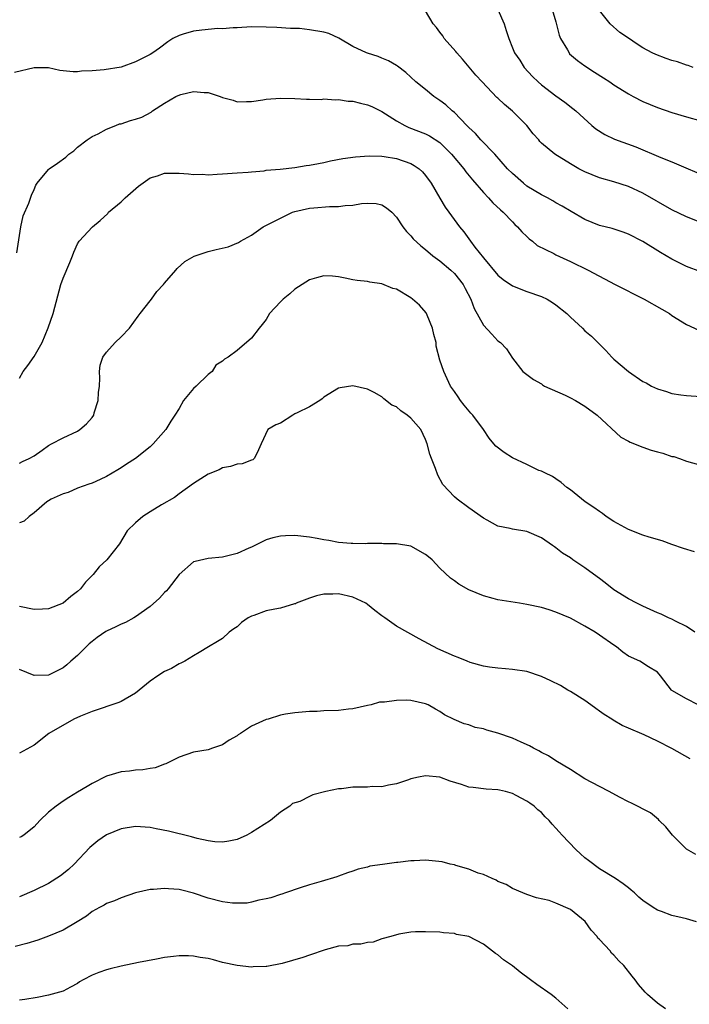
# Model space of a CAD drawing. Units: inches. Extents: x 2535000 to 2538000, y 1536769 to 1539000.
# Drawn here: x 2535471 to 2535563, y 1538424 to 1538560 of the extents above; entities that cross this region are included whole.
import ezdxf

# ---------------------------------------------------------------- set-up
doc = ezdxf.new("R2010")
doc.units = ezdxf.units.IN
doc.header["$MEASUREMENT"] = 0
doc.layers.add('LD25351536_2ft', color=132, linetype='Continuous')

msp = doc.modelspace()

# ---------------------------------------------------------------- linework, layer by layer
at = {"layer": 'LD25351536_2ft'}
for points, elevation in [([(2535536.98, 1538561), (2535537.87, 1538559), (2535538.11, 1538558.11), (2535538.49, 1538557), (2535539, 1538555.7), (2535539.29, 1538555), (2535540, 1538554), (2535540.62, 1538553), (2535541.76, 1538551.76), (2535542.54, 1538551), (2535543, 1538550.61), (2535545, 1538549.09), (2535546.21, 1538548.21), (2535547.33, 1538547.33), (2535547.72, 1538547), (2535549.95, 1538545), (2535550.52, 1538544.52), (2535551.72, 1538543.72), (2535553.08, 1538543.08), (2535556.01, 1538542.01), (2535559.46, 1538540.54), (2535561, 1538539.94), (2535563.25, 1538539), (2535565, 1538538.24)], 8770), ([(2535544.48, 1538561), (2535545, 1538559.28), (2535545.46, 1538557.46), (2535545.61, 1538557), (2535546.57, 1538555.43), (2535546.8, 1538555), (2535546.89, 1538554.89), (2535547.95, 1538553.95), (2535549, 1538553.22), (2535550.33, 1538552.33), (2535551.57, 1538551.57), (2535552.44, 1538551), (2535553, 1538550.6), (2535555, 1538549.33), (2535555.64, 1538549), (2535557, 1538548.27), (2535559, 1538547.45), (2535561, 1538546.76), (2535563, 1538546.16), (2535565, 1538545.61)], 8768), ([(2535565, 1538531.6), (2535563, 1538532.38), (2535561, 1538533.32), (2535557, 1538535.62), (2535555, 1538536.56), (2535553, 1538537.2), (2535551, 1538537.76), (2535549, 1538538.57), (2535548.17, 1538539), (2535547, 1538539.67), (2535544.83, 1538541), (2535543, 1538542.55), (2535542.79, 1538542.79), (2535542.62, 1538543), (2535541.85, 1538543.85), (2535540.96, 1538545), (2535539.97, 1538545.97), (2535539, 1538546.97), (2535537.88, 1538547.88), (2535537, 1538548.74), (2535536.86, 1538548.86), (2535534.8, 1538551), (2535533.95, 1538551.95), (2535532.12, 1538554.12), (2535531.31, 1538555), (2535531.19, 1538555.19), (2535529.6, 1538557), (2535529.38, 1538557.38), (2535529, 1538557.85), (2535528.53, 1538558.53), (2535528.08, 1538559), (2535527, 1538560.8)], 8772), ([(2535563.91, 1538553), (2535563.25, 1538553.25), (2535563, 1538553.32), (2535561.76, 1538553.76), (2535561, 1538553.96), (2535560.22, 1538554.22), (2535558.76, 1538554.76), (2535558.26, 1538555), (2535557, 1538555.7), (2535556.19, 1538556.19), (2535555, 1538557.05), (2535553.83, 1538557.83), (2535552.5, 1538559), (2535551, 1538560.88)], 8766), ([(2535565, 1538524.77), (2535563, 1538525.49), (2535561, 1538526.51), (2535560.19, 1538527), (2535559.42, 1538527.42), (2535557, 1538528.97), (2535555, 1538529.99), (2535554.26, 1538530.26), (2535552.74, 1538530.74), (2535551, 1538531.19), (2535549, 1538532), (2535547.09, 1538533.09), (2535545.84, 1538533.84), (2535545, 1538534.32), (2535544.59, 1538534.59), (2535543.84, 1538535), (2535543, 1538535.41), (2535541, 1538536.62), (2535540.52, 1538537), (2535539, 1538538.34), (2535538.33, 1538539), (2535536.55, 1538541), (2535534.65, 1538543), (2535533.89, 1538543.89), (2535533, 1538544.69), (2535532.86, 1538544.86), (2535532.71, 1538545), (2535531, 1538546.76), (2535530.69, 1538547), (2535529.82, 1538547.82), (2535529, 1538548.44), (2535528.13, 1538549), (2535527, 1538549.94), (2535525.69, 1538551), (2535524.29, 1538552.29), (2535523.16, 1538553.16), (2535523, 1538553.27), (2535521.9, 1538553.9), (2535521, 1538554.29), (2535520.49, 1538554.49), (2535519, 1538554.95), (2535518.87, 1538555), (2535517, 1538555.87), (2535515.04, 1538557.04), (2535513.69, 1538557.69), (2535513, 1538557.88), (2535511, 1538558.21), (2535509.64, 1538558.36), (2535508.37, 1538558.37), (2535506.5, 1538558.5), (2535505, 1538558.56), (2535503, 1538558.6), (2535501, 1538558.47), (2535500.48, 1538558.48), (2535499, 1538558.32), (2535498.35, 1538558.35), (2535496.15, 1538558.15), (2535495, 1538558.01), (2535493.57, 1538557.57), (2535493, 1538557.41), (2535492.14, 1538557), (2535491.46, 1538556.54), (2535490.33, 1538555.67), (2535489.39, 1538555), (2535489, 1538554.76), (2535488.55, 1538554.55), (2535487, 1538553.76), (2535485, 1538553.05), (2535482.66, 1538552.66), (2535481, 1538552.51), (2535479.54, 1538552.46), (2535479, 1538552.38), (2535478.38, 1538552.38), (2535476.57, 1538552.57), (2535475, 1538552.93), (2535473, 1538552.95), (2535470.29, 1538552.29)], 8774), ([(2535470.61, 1538527.39), (2535471.18, 1538531), (2535471.49, 1538532.51), (2535472.27, 1538534.27), (2535472.66, 1538535.34), (2535473, 1538536.16), (2535473.26, 1538536.74), (2535473.45, 1538537), (2535475, 1538538.91), (2535475.1, 1538539), (2535476.24, 1538539.76), (2535477.39, 1538540.61), (2535477.82, 1538541), (2535478.5, 1538541.5), (2535479, 1538541.97), (2535480.31, 1538543), (2535481, 1538543.44), (2535481.85, 1538543.85), (2535483, 1538544.46), (2535484.29, 1538545), (2535484.81, 1538545.19), (2535485, 1538545.23), (2535486.33, 1538545.67), (2535487, 1538545.86), (2535487.85, 1538546.15), (2535489.17, 1538546.83), (2535489.35, 1538547), (2535491, 1538548.05), (2535492.56, 1538549), (2535492.86, 1538549.14), (2535493.25, 1538549.25), (2535495, 1538549.66), (2535496.48, 1538549.52), (2535497, 1538549.54), (2535498.68, 1538549), (2535499, 1538548.86), (2535500.46, 1538548.46), (2535501, 1538548.25), (2535502.29, 1538548.29), (2535503, 1538548.28), (2535504.54, 1538548.54), (2535505, 1538548.6), (2535507, 1538548.77), (2535509, 1538548.69), (2535510.6, 1538548.6), (2535511, 1538548.61), (2535512.59, 1538548.59), (2535513, 1538548.65), (2535514.54, 1538548.54), (2535515, 1538548.59), (2535516.35, 1538548.35), (2535517, 1538548.33), (2535518.05, 1538548.05), (2535519, 1538547.84), (2535519.59, 1538547.59), (2535521, 1538546.91), (2535523, 1538545.64), (2535524.14, 1538545), (2535524.72, 1538544.72), (2535527, 1538543.83), (2535527.56, 1538543.56), (2535529, 1538542.61), (2535530.61, 1538541), (2535532.27, 1538539), (2535532.57, 1538538.57), (2535533.48, 1538537.48), (2535535, 1538535.72), (2535535.71, 1538535), (2535536.31, 1538534.31), (2535537.33, 1538533.33), (2535537.72, 1538533), (2535539, 1538531.66), (2535539.33, 1538531.33), (2535539.69, 1538531), (2535540.28, 1538530.28), (2535541, 1538529.63), (2535541.32, 1538529.32), (2535541.76, 1538529), (2535542.43, 1538528.43), (2535544.72, 1538527.28), (2535545, 1538527.12), (2535547, 1538526.2), (2535549.42, 1538525), (2535553.18, 1538523), (2535557.15, 1538521), (2535559.62, 1538519.62), (2535560.65, 1538519), (2535561, 1538518.76), (2535563, 1538517.52), (2535564.72, 1538516.72)], 8776), ([(2535471, 1538510.07), (2535471.5, 1538511), (2535472.14, 1538511.86), (2535473, 1538513.1), (2535474.14, 1538515), (2535474.97, 1538517.03), (2535475.65, 1538519), (2535476.69, 1538523), (2535477, 1538523.9), (2535477.96, 1538526.04), (2535478.3, 1538527), (2535478.5, 1538527.5), (2535479, 1538528.62), (2535479.23, 1538529), (2535481.06, 1538531), (2535482.14, 1538531.86), (2535483.16, 1538532.84), (2535483.28, 1538533), (2535485, 1538534.45), (2535485.57, 1538535), (2535487.42, 1538536.58), (2535489, 1538537.76), (2535490.05, 1538538.05), (2535491, 1538538.4), (2535493, 1538538.39), (2535494.31, 1538538.31), (2535495, 1538538.21), (2535496.24, 1538538.24), (2535497, 1538538.18), (2535498.27, 1538538.27), (2535499, 1538538.29), (2535501, 1538538.44), (2535502.54, 1538538.54), (2535503, 1538538.6), (2535504.74, 1538538.74), (2535505, 1538538.79), (2535506.97, 1538538.97), (2535509, 1538539.2), (2535510.56, 1538539.44), (2535511, 1538539.49), (2535512.25, 1538539.75), (2535513, 1538539.88), (2535513.91, 1538540.09), (2535515.59, 1538540.41), (2535517.34, 1538540.66), (2535519.21, 1538540.79), (2535521, 1538540.76), (2535521.28, 1538540.72), (2535523, 1538540.44), (2535525, 1538539.71), (2535525.46, 1538539.46), (2535526.11, 1538539), (2535526.58, 1538538.58), (2535527, 1538538.07), (2535527.77, 1538537), (2535528.96, 1538534.96), (2535529.72, 1538533.72), (2535530.23, 1538533), (2535531.69, 1538531), (2535532.29, 1538530.29), (2535533.2, 1538529), (2535533.82, 1538528.18), (2535535, 1538526.7), (2535537, 1538524.32), (2535537.73, 1538523.73), (2535539, 1538522.82), (2535541, 1538522.05), (2535543, 1538521.37), (2535543.77, 1538521), (2535544.54, 1538520.54), (2535545, 1538520.22), (2535546.51, 1538519), (2535547, 1538518.5), (2535548.64, 1538517), (2535549, 1538516.64), (2535549.88, 1538515.88), (2535550.79, 1538515), (2535551, 1538514.78), (2535551.9, 1538513.9), (2535552.7, 1538513), (2535553, 1538512.72), (2535554.99, 1538511), (2535557, 1538509.65), (2535557.44, 1538509.44), (2535558.2, 1538509), (2535559, 1538508.6), (2535560.23, 1538508.23), (2535561, 1538507.99), (2535562.21, 1538507.79), (2535563, 1538507.68), (2535565, 1538507.54)], 8778), ([(2535471, 1538498.35), (2535471.41, 1538498.59), (2535472.31, 1538499), (2535473, 1538499.37), (2535474.13, 1538500.13), (2535475, 1538500.77), (2535475.41, 1538501), (2535477, 1538501.84), (2535479, 1538502.79), (2535479.33, 1538503), (2535480.22, 1538503.78), (2535481, 1538504.65), (2535481.23, 1538505), (2535481.31, 1538505.31), (2535481.85, 1538507), (2535481.91, 1538508.09), (2535482.01, 1538509), (2535482.09, 1538510.09), (2535482.01, 1538511), (2535482.13, 1538511.87), (2535482.49, 1538513), (2535483, 1538513.68), (2535484.21, 1538515), (2535485, 1538515.79), (2535486.16, 1538517), (2535487.36, 1538518.64), (2535487.65, 1538519), (2535489, 1538520.76), (2535489.2, 1538521), (2535489.96, 1538522.04), (2535490.84, 1538523), (2535491, 1538523.22), (2535492.57, 1538525), (2535492.75, 1538525.25), (2535493.81, 1538526.19), (2535495.07, 1538526.93), (2535495.24, 1538527), (2535497, 1538527.59), (2535498.13, 1538527.87), (2535499.77, 1538528.23), (2535501.19, 1538528.81), (2535501.49, 1538529), (2535503, 1538529.82), (2535504.59, 1538531), (2535508.67, 1538533), (2535509, 1538533.11), (2535511, 1538533.56), (2535511.62, 1538533.62), (2535513.77, 1538533.77), (2535515, 1538533.78), (2535515.92, 1538533.92), (2535517, 1538533.99), (2535518.19, 1538534.19), (2535519, 1538534.25), (2535520.2, 1538534.2), (2535521, 1538534.02), (2535521.63, 1538533.63), (2535522.36, 1538533), (2535523, 1538532.32), (2535523.88, 1538531), (2535524.36, 1538530.36), (2535525, 1538529.74), (2535525.32, 1538529.32), (2535526.34, 1538528.34), (2535527, 1538527.87), (2535528, 1538527), (2535529, 1538526.27), (2535530.52, 1538525), (2535531, 1538524.54), (2535532.21, 1538523), (2535532.47, 1538522.47), (2535533.25, 1538521), (2535533.7, 1538519.7), (2535535, 1538517.4), (2535536.17, 1538516.17), (2535537, 1538515.24), (2535537.35, 1538515), (2535538.16, 1538514.16), (2535539, 1538512.83), (2535540.45, 1538511), (2535541, 1538510.6), (2535541.9, 1538509.9), (2535543, 1538509.29), (2535543.15, 1538509.15), (2535543.42, 1538509), (2535546.26, 1538507.74), (2535547, 1538507.37), (2535547.69, 1538507), (2535549, 1538506.2), (2535550.69, 1538505), (2535553.96, 1538501.96), (2535555, 1538501.38), (2535555.23, 1538501.23), (2535557, 1538500.54), (2535558.15, 1538500.15), (2535559, 1538499.9), (2535559.73, 1538499.73), (2535561, 1538499.29), (2535561.25, 1538499.25), (2535562.04, 1538499), (2535563, 1538498.64), (2535566.31, 1538497.69)], 8780), ([(2535564.1, 1538486.1), (2535562.58, 1538486.58), (2535561, 1538487.13), (2535559.63, 1538487.63), (2535557.87, 1538488.13), (2535557, 1538488.42), (2535555, 1538489.17), (2535553, 1538490.29), (2535551.93, 1538491), (2535551.42, 1538491.42), (2535551, 1538491.66), (2535550.24, 1538492.24), (2535549.03, 1538493), (2535547, 1538494.65), (2535546.49, 1538495), (2535545.7, 1538495.7), (2535545, 1538496.18), (2535544.53, 1538496.53), (2535543.46, 1538497), (2535543, 1538497.23), (2535542.64, 1538497.36), (2535541, 1538498.15), (2535539, 1538499.09), (2535537.84, 1538499.84), (2535536.7, 1538500.7), (2535536.42, 1538501), (2535535.79, 1538501.79), (2535535.02, 1538503), (2535533.52, 1538505), (2535533.26, 1538505.26), (2535532.35, 1538506.35), (2535531.84, 1538507), (2535531.49, 1538507.49), (2535531, 1538508.24), (2535530.47, 1538509), (2535530.01, 1538510.01), (2535529.52, 1538511), (2535529, 1538512.59), (2535528.49, 1538514.49), (2535528.46, 1538515), (2535528.14, 1538516.14), (2535527.98, 1538517), (2535527.21, 1538518.79), (2535527.13, 1538519), (2535527.09, 1538519.09), (2535526.19, 1538520.19), (2535525.22, 1538521), (2535525, 1538521.17), (2535523, 1538522.36), (2535522.48, 1538522.48), (2535521, 1538523.12), (2535519.33, 1538523.33), (2535519, 1538523.44), (2535517.56, 1538523.56), (2535517, 1538523.67), (2535515.9, 1538523.9), (2535515, 1538524.06), (2535514.17, 1538524.17), (2535513, 1538524.21), (2535511.96, 1538523.96), (2535511, 1538523.68), (2535509, 1538522.37), (2535508.27, 1538521.73), (2535507.37, 1538521), (2535507, 1538520.62), (2535505.5, 1538519), (2535505, 1538518.19), (2535504.49, 1538517.51), (2535504.04, 1538517), (2535503, 1538515.6), (2535501, 1538513.92), (2535499.78, 1538513), (2535499.28, 1538512.72), (2535499, 1538512.43), (2535498.1, 1538511.9), (2535497.58, 1538511), (2535497, 1538510.6), (2535495.35, 1538509), (2535495, 1538508.68), (2535493.64, 1538507), (2535493, 1538505.9), (2535492.44, 1538505), (2535491.86, 1538504.14), (2535491.16, 1538503), (2535489.44, 1538501), (2535489, 1538500.59), (2535487, 1538499), (2535485.77, 1538498.23), (2535485, 1538497.69), (2535484.58, 1538497.42), (2535483, 1538496.53), (2535482.11, 1538496.11), (2535481, 1538495.61), (2535480.56, 1538495.44), (2535479, 1538494.91), (2535477.71, 1538494.29), (2535477, 1538494.13), (2535475.37, 1538493.37), (2535475, 1538493.16), (2535474.77, 1538493), (2535473, 1538491.47), (2535472.34, 1538491), (2535471.65, 1538490.35), (2535471, 1538490.09)], 8782), ([(2535564.17, 1538475), (2535563, 1538475.78), (2535561.47, 1538476.53), (2535561, 1538476.8), (2535560.51, 1538477), (2535559.5, 1538477.5), (2535559, 1538477.69), (2535557, 1538478.59), (2535556.15, 1538479), (2535555, 1538479.6), (2535553, 1538480.85), (2535551.81, 1538481.81), (2535551, 1538482.41), (2535550.67, 1538482.67), (2535549, 1538483.91), (2535547.35, 1538485), (2535547, 1538485.26), (2535545.92, 1538485.92), (2535545, 1538486.66), (2535544.78, 1538486.78), (2535544.51, 1538487), (2535543, 1538488.03), (2535541, 1538488.91), (2535539, 1538489.22), (2535538.68, 1538489.32), (2535537, 1538489.66), (2535535.53, 1538490.47), (2535535, 1538490.74), (2535533, 1538492.17), (2535531.36, 1538493.36), (2535531, 1538493.68), (2535529.41, 1538495.41), (2535528.69, 1538496.69), (2535528.37, 1538497.63), (2535527.82, 1538499), (2535527.61, 1538499.61), (2535527.24, 1538501), (2535527, 1538501.61), (2535526.34, 1538503), (2535525, 1538504.57), (2535524.46, 1538505), (2535523.6, 1538505.6), (2535523, 1538506.15), (2535522.38, 1538506.38), (2535521.25, 1538507.25), (2535521, 1538507.49), (2535519.91, 1538508.09), (2535519, 1538508.55), (2535517, 1538509.03), (2535515.24, 1538508.76), (2535515, 1538508.69), (2535513, 1538507.47), (2535512.76, 1538507.24), (2535512.41, 1538507), (2535511, 1538506.13), (2535509.32, 1538505.32), (2535509, 1538505.14), (2535508.71, 1538505), (2535507, 1538503.87), (2535506.35, 1538503.65), (2535505.26, 1538503), (2535504.31, 1538501), (2535503.79, 1538499.79), (2535503.39, 1538499), (2535503.17, 1538498.83), (2535503, 1538498.78), (2535501.73, 1538498.27), (2535501, 1538498.21), (2535500.12, 1538497.88), (2535499, 1538497.72), (2535498.55, 1538497.45), (2535497, 1538496.83), (2535495, 1538495.56), (2535493, 1538494.1), (2535492.38, 1538493.62), (2535490.58, 1538492.59), (2535489, 1538491.62), (2535488.03, 1538491), (2535487, 1538490.12), (2535485.87, 1538489), (2535484.78, 1538487.22), (2535483.06, 1538485), (2535481.98, 1538484.02), (2535481.14, 1538483), (2535480.09, 1538481.91), (2535479.4, 1538481), (2535479, 1538480.63), (2535478.07, 1538479.93), (2535477, 1538479.02), (2535475, 1538478.24), (2535474.17, 1538478.17), (2535473, 1538478.13), (2535471, 1538478.54)], 8784), ([(2535564.61, 1538465), (2535563, 1538465.82), (2535560.97, 1538466.97), (2535560.93, 1538467), (2535559.41, 1538469), (2535559, 1538469.51), (2535557.77, 1538470.23), (2535556.59, 1538471), (2535555, 1538471.69), (2535554.24, 1538472.24), (2535553.33, 1538473), (2535553, 1538473.21), (2535551, 1538474.61), (2535550.39, 1538475), (2535549, 1538475.85), (2535547, 1538476.95), (2535545, 1538477.79), (2535544.08, 1538478.08), (2535543, 1538478.41), (2535541, 1538478.85), (2535539.95, 1538479), (2535537, 1538479.48), (2535536.32, 1538479.68), (2535535, 1538480.01), (2535533, 1538480.84), (2535531.62, 1538481.62), (2535531, 1538482.11), (2535530.46, 1538482.46), (2535529, 1538483.85), (2535527.9, 1538485), (2535527.4, 1538485.4), (2535527, 1538485.76), (2535525, 1538486.88), (2535523, 1538487.22), (2535521.2, 1538487.2), (2535521, 1538487.26), (2535519, 1538487.26), (2535518.78, 1538487.22), (2535517, 1538487.27), (2535516.76, 1538487.24), (2535515, 1538487.41), (2535513.69, 1538487.69), (2535513, 1538487.76), (2535512.07, 1538487.93), (2535511, 1538488.14), (2535509, 1538488.34), (2535507.68, 1538488.32), (2535507, 1538488.27), (2535505.95, 1538488.05), (2535505, 1538487.75), (2535503, 1538486.77), (2535502.62, 1538486.62), (2535501, 1538485.89), (2535499, 1538485.38), (2535497, 1538485.19), (2535495.21, 1538484.79), (2535495, 1538484.72), (2535493, 1538482.97), (2535491.49, 1538481), (2535491.27, 1538480.73), (2535491, 1538480.48), (2535490.3, 1538479.7), (2535489, 1538478.54), (2535487, 1538477.12), (2535486.79, 1538477), (2535485.64, 1538476.36), (2535485, 1538476.12), (2535484.27, 1538475.73), (2535483, 1538475.17), (2535482.9, 1538475.1), (2535481.72, 1538474.28), (2535481, 1538473.74), (2535480.6, 1538473.4), (2535480.18, 1538473), (2535479.61, 1538472.39), (2535479, 1538471.8), (2535478.08, 1538471), (2535477.51, 1538470.49), (2535477, 1538470.11), (2535476.28, 1538469.72), (2535475, 1538469.09), (2535473, 1538469.02), (2535471, 1538469.85)], 8786), ([(2535563.53, 1538457.53), (2535561, 1538458.95), (2535559, 1538459.98), (2535557.16, 1538460.84), (2535555, 1538461.75), (2535554.13, 1538462.13), (2535552.88, 1538462.88), (2535552.73, 1538463), (2535551.64, 1538463.64), (2535551, 1538464.12), (2535550.48, 1538464.48), (2535549.8, 1538465), (2535549, 1538465.57), (2535547, 1538466.81), (2535546.65, 1538467), (2535545.64, 1538467.64), (2535544.3, 1538468.3), (2535543, 1538468.88), (2535541, 1538469.56), (2535539, 1538469.88), (2535538.06, 1538469.94), (2535537, 1538470.04), (2535535.82, 1538470.18), (2535535, 1538470.34), (2535533.16, 1538470.84), (2535532.73, 1538471), (2535531.52, 1538471.52), (2535531, 1538471.7), (2535528.72, 1538472.72), (2535526.11, 1538474.11), (2535523, 1538475.86), (2535521.41, 1538477), (2535521, 1538477.27), (2535520, 1538478), (2535519, 1538478.83), (2535518.76, 1538479), (2535517, 1538479.84), (2535515, 1538480.29), (2535514.24, 1538480.24), (2535513, 1538480.25), (2535511.96, 1538480.04), (2535511, 1538479.72), (2535509.16, 1538479), (2535509.06, 1538478.94), (2535508.91, 1538478.91), (2535507, 1538478.34), (2535506.21, 1538478.21), (2535505, 1538477.94), (2535503.32, 1538477.32), (2535503, 1538477.23), (2535502.55, 1538477), (2535501.63, 1538476.37), (2535501, 1538475.76), (2535500.54, 1538475.46), (2535499.91, 1538475), (2535499, 1538474.14), (2535498.29, 1538473.71), (2535497.07, 1538473), (2535495.8, 1538472.2), (2535495, 1538471.76), (2535493.78, 1538471), (2535493.27, 1538470.73), (2535493, 1538470.65), (2535491.98, 1538470.02), (2535491, 1538469.6), (2535490.06, 1538469), (2535489, 1538468.26), (2535487.51, 1538467), (2535487, 1538466.6), (2535485, 1538465.42), (2535484.71, 1538465.29), (2535481, 1538464.06), (2535479.42, 1538463.42), (2535478.51, 1538463), (2535475.03, 1538461), (2535473, 1538459.42), (2535471, 1538458.3)], 8788), ([(2535564.3, 1538444.3), (2535563, 1538445.06), (2535561.06, 1538447), (2535560.15, 1538448.15), (2535559.24, 1538449), (2535559.13, 1538449.13), (2535558.05, 1538450.05), (2535555.42, 1538451.42), (2535555, 1538451.6), (2535553.76, 1538452.24), (2535552.33, 1538453), (2535551, 1538453.68), (2535549, 1538454.76), (2535547, 1538456.04), (2535545, 1538457.26), (2535543.96, 1538457.96), (2535543, 1538458.42), (2535542.65, 1538458.65), (2535541.88, 1538459), (2535541.34, 1538459.34), (2535540.19, 1538459.81), (2535539, 1538460.39), (2535537, 1538461.08), (2535535.47, 1538461.47), (2535535, 1538461.66), (2535533.86, 1538461.86), (2535533, 1538462.2), (2535532.35, 1538462.35), (2535530.97, 1538462.97), (2535529.62, 1538463.62), (2535529, 1538464.06), (2535528.36, 1538464.36), (2535527.35, 1538465), (2535527, 1538465.14), (2535525, 1538465.56), (2535524.38, 1538465.62), (2535523, 1538465.59), (2535521.34, 1538465.34), (2535521, 1538465.36), (2535520.66, 1538465.34), (2535519.51, 1538465), (2535519, 1538464.87), (2535517, 1538464.43), (2535516.39, 1538464.39), (2535515, 1538464.22), (2535513, 1538464.15), (2535512.08, 1538464.08), (2535511, 1538464.07), (2535510.01, 1538463.99), (2535509, 1538463.88), (2535507.69, 1538463.69), (2535507, 1538463.56), (2535505.28, 1538463), (2535505, 1538462.94), (2535503, 1538462.04), (2535501.46, 1538461), (2535501.17, 1538460.83), (2535501, 1538460.69), (2535499.9, 1538460.1), (2535499, 1538459.44), (2535497.6, 1538459), (2535497, 1538458.78), (2535495, 1538458.43), (2535493, 1538457.77), (2535491.19, 1538456.81), (2535491, 1538456.77), (2535489.73, 1538456.27), (2535489, 1538456.18), (2535488.01, 1538455.99), (2535487, 1538455.96), (2535486.16, 1538455.84), (2535485, 1538455.74), (2535483, 1538455.15), (2535481, 1538454.12), (2535480.31, 1538453.69), (2535479, 1538452.92), (2535477.81, 1538452.19), (2535477, 1538451.67), (2535476.03, 1538451), (2535475, 1538450.14), (2535473.78, 1538449), (2535473, 1538448.12), (2535471.58, 1538447), (2535471.23, 1538446.77), (2535471, 1538446.64)], 8790), ([(2535564.38, 1538435), (2535563, 1538435.44), (2535562.42, 1538435.58), (2535561, 1538435.89), (2535559.55, 1538436.45), (2535559, 1538436.63), (2535558.4, 1538437), (2535557, 1538437.96), (2535556.42, 1538438.42), (2535555.85, 1538439), (2535555.37, 1538439.37), (2535555, 1538439.7), (2535554.26, 1538440.26), (2535553.21, 1538441), (2535551, 1538442.32), (2535549.47, 1538443.47), (2535549, 1538443.86), (2535548.39, 1538444.39), (2535547.76, 1538445), (2535545.85, 1538447), (2535545.44, 1538447.44), (2535545, 1538447.96), (2535544.48, 1538448.48), (2535544.04, 1538449), (2535543.51, 1538449.51), (2535543, 1538450.11), (2535542.5, 1538450.5), (2535541.99, 1538451), (2535541.39, 1538451.39), (2535541, 1538451.68), (2535539.53, 1538452.47), (2535539, 1538452.73), (2535538.05, 1538453), (2535537.19, 1538453.19), (2535537, 1538453.25), (2535535.35, 1538453.35), (2535533.58, 1538453.58), (2535533, 1538453.63), (2535531.96, 1538453.96), (2535530.42, 1538454.42), (2535529, 1538454.97), (2535527, 1538455.17), (2535526.03, 1538455), (2535525, 1538454.75), (2535524.64, 1538454.64), (2535523, 1538454.06), (2535521.89, 1538453.89), (2535521, 1538453.66), (2535519.69, 1538453.69), (2535519, 1538453.61), (2535517.62, 1538453.62), (2535517, 1538453.59), (2535515.4, 1538453.4), (2535515, 1538453.38), (2535513.26, 1538453), (2535511.46, 1538452.54), (2535511, 1538452.3), (2535509.65, 1538451.65), (2535508.65, 1538451.35), (2535508.3, 1538451), (2535507, 1538450.15), (2535505.62, 1538449), (2535503.89, 1538447.89), (2535503, 1538447.34), (2535502.36, 1538447), (2535501, 1538446.4), (2535499.86, 1538446.14), (2535499, 1538446), (2535497.96, 1538446.04), (2535497, 1538446.18), (2535495.5, 1538446.5), (2535494.73, 1538446.73), (2535491.53, 1538447.53), (2535489.87, 1538447.87), (2535489, 1538448.04), (2535487, 1538448.16), (2535485, 1538447.85), (2535483, 1538447.04), (2535481.79, 1538446.21), (2535480.72, 1538445.28), (2535478.55, 1538443), (2535477.74, 1538442.26), (2535476.65, 1538441.36), (2535475, 1538440.31), (2535473, 1538439.34), (2535471, 1538438.49)], 8792), ([(2535560.09, 1538423), (2535559, 1538423.79), (2535557.63, 1538425), (2535557.32, 1538425.32), (2535556.37, 1538426.37), (2535555.93, 1538427), (2535555.5, 1538427.5), (2535554.37, 1538429), (2535553.65, 1538429.65), (2535553, 1538430.39), (2535552.68, 1538430.68), (2535552.46, 1538431), (2535551, 1538432.56), (2535550.78, 1538432.78), (2535550.67, 1538433), (2535549.86, 1538433.86), (2535549.04, 1538435.04), (2535547, 1538436.71), (2535545, 1538437.61), (2535544.04, 1538437.96), (2535542.32, 1538438.32), (2535541, 1538438.78), (2535540.43, 1538439), (2535539, 1538439.6), (2535538.15, 1538440.15), (2535537, 1538440.58), (2535536.77, 1538440.77), (2535536.18, 1538441), (2535535, 1538441.53), (2535534.27, 1538441.73), (2535533, 1538442.3), (2535531.21, 1538442.79), (2535531, 1538442.87), (2535530.42, 1538443), (2535529.31, 1538443.31), (2535527, 1538443.53), (2535525.43, 1538443.43), (2535525, 1538443.46), (2535523.2, 1538443.2), (2535523, 1538443.21), (2535521.05, 1538442.95), (2535519.32, 1538442.68), (2535519, 1538442.57), (2535517.73, 1538442.27), (2535517, 1538441.99), (2535516.23, 1538441.78), (2535515, 1538441.31), (2535514.75, 1538441.25), (2535512.59, 1538440.59), (2535511, 1538440.14), (2535509.73, 1538439.73), (2535507.7, 1538439), (2535507.18, 1538438.82), (2535507, 1538438.78), (2535505.68, 1538438.32), (2535505, 1538438.17), (2535504, 1538438), (2535503, 1538437.73), (2535502.39, 1538437.61), (2535501, 1538437.59), (2535500.39, 1538437.61), (2535499, 1538437.78), (2535497, 1538438.28), (2535495, 1538438.97), (2535493.37, 1538439.37), (2535493, 1538439.48), (2535491.55, 1538439.55), (2535491, 1538439.63), (2535489.46, 1538439.46), (2535489, 1538439.48), (2535487, 1538439.03), (2535485, 1538438.35), (2535484.09, 1538437.91), (2535483, 1538437.55), (2535482.67, 1538437.33), (2535482.04, 1538437), (2535481, 1538436.42), (2535480.22, 1538435.78), (2535478.94, 1538435), (2535477, 1538433.88), (2535475, 1538433.02), (2535473.51, 1538432.49), (2535471.99, 1538432.01), (2535470.41, 1538431.59)], 8794), ([(2535546.63, 1538423), (2535545, 1538424.49), (2535544.34, 1538425), (2535542.36, 1538426.36), (2535541.48, 1538427), (2535540.07, 1538428.07), (2535539, 1538428.95), (2535537.78, 1538429.78), (2535537, 1538430.48), (2535536.66, 1538430.66), (2535535, 1538431.93), (2535533, 1538433), (2535531.28, 1538433.28), (2535531, 1538433.42), (2535529.49, 1538433.49), (2535529, 1538433.57), (2535527, 1538433.65), (2535525.63, 1538433.63), (2535525, 1538433.57), (2535523.31, 1538433.31), (2535522.24, 1538433), (2535521, 1538432.67), (2535519.78, 1538432.22), (2535519, 1538432.18), (2535518.09, 1538431.91), (2535517, 1538431.93), (2535516.28, 1538431.72), (2535515, 1538431.65), (2535513.15, 1538431.15), (2535511, 1538430.42), (2535510.07, 1538430.07), (2535507.25, 1538429.25), (2535505.13, 1538428.87), (2535505, 1538428.83), (2535503.22, 1538428.78), (2535503, 1538428.75), (2535501, 1538428.97), (2535499, 1538429.41), (2535497.77, 1538429.77), (2535497, 1538429.93), (2535495.9, 1538430.1), (2535495, 1538430.29), (2535494.32, 1538430.32), (2535493, 1538430.33), (2535492.25, 1538430.25), (2535491, 1538430.08), (2535489.88, 1538429.88), (2535487.39, 1538429.39), (2535485, 1538428.9), (2535483.48, 1538428.52), (2535483, 1538428.38), (2535481.96, 1538428.04), (2535481, 1538427.63), (2535479.76, 1538427), (2535479.29, 1538426.71), (2535479, 1538426.51), (2535478.01, 1538426.01), (2535477, 1538425.45), (2535475, 1538424.9), (2535473.42, 1538424.58), (2535471.71, 1538424.29), (2535471, 1538424.18)], 8796)]:
    msp.add_lwpolyline(points, dxfattribs=dict(at, elevation=elevation))

doc.saveas('drawing.dxf')
